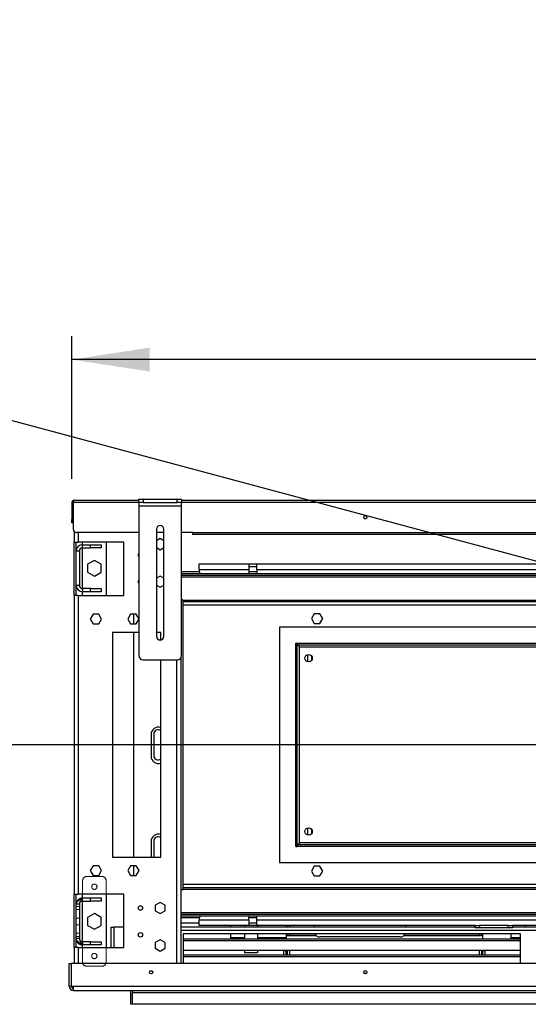
# Model space of a CAD drawing. Units: millimetres. Extents: x 2 to 4622, y 5 to 6539.
# Drawn here: x 1691 to 2166, y 4620 to 5540 of the extents above; entities that cross this region are included whole.
import ezdxf

# ---------------------------------------------------------------- set-up
doc = ezdxf.new("R2010")
doc.units = ezdxf.units.MM
doc.header["$LTSCALE"] = 22
doc.linetypes.add('HIDDEN', pattern=[1.905, 1.27, -0.635])
doc.layers.add('FORMAT', color=7, linetype='Continuous')
doc.styles.add('SLDTEXTSTYLE0', font='TXT', dxfattribs={"width": 0.75})
doc.dimstyles.new('SLDDIMSTYLE0', dxfattribs={"dimtxt": 77, "dimasz": 72.644, "dimexe": 0, "dimexo": 0.0625, "dimgap": 19.25, "dimtad": 1, "dimrnd": 1e-09, "dimzin": 12, "dimdsep": 46, "dimtxsty": 'SLDTEXTSTYLE0', "dimsah": 1, "dimcen": 0.09, "dimadec": 0, "dimazin": 3, "dimtfac": 1, "dimtofl": 0, "dimtmove": 0, "dimatfit": 3, "dimfxl": 0, "dimfrac": 2, "dimtolj": 1, "dimtzin": 12, "dimarcsym": 0})
doc.dimstyles.new('SLDDIMSTYLE2', dxfattribs={"dimtxt": 77, "dimasz": 72.644, "dimexe": 0, "dimexo": 0.0625, "dimgap": 19.25, "dimtad": 1, "dimrnd": 1e-09, "dimzin": 12, "dimdsep": 46, "dimtxsty": 'SLDTEXTSTYLE0', "dimblk1": 'NONE', "dimsah": 1, "dimcen": 0, "dimadec": 0, "dimazin": 3, "dimtfac": 1, "dimtmove": 0, "dimatfit": 3, "dimldrblk": 'NONE', "dimfxl": 0, "dimfrac": 2, "dimtolj": 1, "dimtzin": 12, "dimarcsym": 0})

# ---------------------------------------------------------------- blocks, each defined once
blk = doc.blocks.new('_D_9')
at = {"layer": 'FORMAT'}
for p, q in [((1352.03, 5099.66), (1328.57, 5099.66)), ((1328.57, 5099.66), (1328.57, 4977.42)), ((1440.69, 5099.66), (1464.15, 5099.66)), ((1464.15, 5099.66), (1464.15, 4977.42)), ((1328.57, 4977.42), (1352.03, 4977.42)), ((1464.15, 4977.42), (1440.69, 4977.42)), ((2750.39, 4862.71), (1276.66, 4862.71)), ((2750.39, 4862.71), (2877.39, 4862.71))]:
    blk.add_line(p, q, dxfattribs=at)
blk.add_solid([(2750.39, 4862.71), (2677.75, 4873.89), (2677.75, 4851.53)], dxfattribs=at)
at = {"layer": 'FORMAT', "char_height": 77, "attachment_point": 1, "style": 'SLDTEXTSTYLE0'}
for s, insert in [('5"', (1352.03, 5076.68)), ('127', (1311.02, 4961.47))]:
    blk.add_mtext(s, dxfattribs=dict(at, insert=insert))
blk = doc.blocks.new('_NONE')
blk = doc.blocks.new('_D_10')
at = {"layer": 'FORMAT'}
for p, q in [((1353.99, 5499.25), (1322.36, 5381.18)), ((1376.65, 5493.18), (1353.99, 5499.25)), ((1462.29, 5470.23), (1484.95, 5464.16)), ((1484.95, 5464.16), (1453.31, 5346.09)), ((1322.36, 5381.18), (1345.02, 5375.11)), ((1453.31, 5346.09), (1430.65, 5352.16)), ((2715.75, 4889.01), (1242.51, 5283.76)), ((2715.75, 4889.01), (2912.03, 4836.41))]:
    blk.add_line(p, q, dxfattribs=at)
blk.add_solid([(2715.75, 4889.01), (2648.48, 4918.6), (2642.69, 4897.01)], dxfattribs=at)
at = {"layer": 'FORMAT', "char_height": 77, "attachment_point": 1, "rotation": 345, "style": 'SLDTEXTSTYLE0'}
for s, insert in [('8"', (1370.71, 5470.98)), ('203', (1301.27, 5370.32))]:
    blk.add_mtext(s, dxfattribs=dict(at, insert=insert))
blk = doc.blocks.new('_D_12')
at = {"layer": 'FORMAT'}
for p, q in [((2674.22, 5539.34), (2650.75, 5539.34)), ((2650.75, 5539.34), (2650.75, 5337.95)), ((2978.69, 5539.34), (3002.15, 5539.34)), ((3002.15, 5539.34), (3002.15, 5337.95)), ((2799.29, 5446.54), (2935.64, 5446.54)), ((2650.75, 5337.95), (2674.22, 5337.95)), ((3002.15, 5337.95), (2978.69, 5337.95)), ((1739.89, 5111.21), (1739.89, 5244.74)), ((3887.89, 5111.21), (3887.89, 5244.74)), ((3887.89, 5222.74), (1739.89, 5222.74))]:
    blk.add_line(p, q, dxfattribs=at)
for points in [[(1739.89, 5222.74), (1812.53, 5211.57), (1812.53, 5233.92)], [(3887.89, 5222.74), (3815.25, 5233.92), (3815.25, 5211.57)]]:
    blk.add_solid(points, dxfattribs=at)
at = {"layer": 'FORMAT', "char_height": 77, "attachment_point": 1, "style": 'SLDTEXTSTYLE0'}
for s, insert in [('9', (2839.02, 5539.03)), ('"', (2946.92, 5482.77)), ('84', (2674.22, 5482.77)), ('16', (2810.57, 5437.21)), ('2148', (2712.66, 5322))]:
    blk.add_mtext(s, dxfattribs=dict(at, insert=insert))

msp = doc.modelspace()

# ---------------------------------------------------------------- linework, layer by layer
at = {"color": 7, "linetype": 'Continuous', "lineweight": 25}
for p, q in [((1739.89, 5089.21), (1740.89, 5089.21)), ((1739.89, 5089.21), (1739.89, 5073.21)), ((1740.89, 5089.21), (1740.89, 5073.21)), ((1741.19, 5089.21), (1741.19, 5064.21)), ((1741.89, 5091.21), (1802.34, 5091.21)), ((1802.34, 5089.21), (1802.34, 5092.21)), ((1802.34, 5092.21), (1806.34, 5092.21)), ((1806.34, 5089.21), (1802.34, 5089.21)), ((1802.34, 5089.21), (1802.34, 5086.21)), ((1806.34, 5092.21), (1806.34, 5089.21)), ((1806.34, 5092.21), (1838.34, 5092.21)), ((1806.34, 5089.21), (1838.34, 5089.21)), ((1838.34, 5089.21), (1838.34, 5092.21)), ((1838.34, 5092.21), (1842.34, 5092.21)), ((1842.34, 5089.21), (1838.34, 5089.21)), ((1842.34, 5092.21), (1842.34, 5089.21)), ((1842.34, 5091.21), (3785.44, 5091.21)), ((1842.34, 5086.21), (1842.34, 5089.21)), ((1802.34, 5086.21), (1842.34, 5086.21)), ((1802.34, 5086.21), (1802.34, 4946.21)), ((1842.34, 4946.21), (1842.34, 5086.21)), ((1739.89, 5073.21), (1740.89, 5073.21)), ((1739.89, 5070.21), (1739.89, 5073.21)), ((1740.89, 5073.21), (1740.89, 5070.21)), ((1740.89, 5070.21), (1739.89, 5070.21)), ((1741.89, 5062.284), (1741.89, 5052.21)), ((1802.34, 5061.21), (1744.19, 5061.21)), ((1818.84, 5064.21), (1818.84, 4964.21)), ((1825.84, 5061.21), (1818.84, 5061.21)), ((1825.84, 4964.21), (1825.84, 5064.21)), ((1852.89, 5061.21), (1842.34, 5061.21)), ((1852.89, 5061.21), (3775.89, 5061.21)), ((1852.89, 5059.21), (1852.89, 5061.21)), ((1741.89, 5052.21), (1745.89, 5052.21)), ((1741.89, 5002.21), (1741.89, 5052.21)), ((1743.89, 5002.21), (1743.89, 5052.21)), ((1788.39, 5052.21), (1745.89, 5052.21)), ((1749.89, 5049.71), (1749.89, 5052.21)), ((1771.89, 5052.21), (1771.89, 5002.21)), ((1788.39, 5002.21), (1788.39, 5052.21)), ((1822.34, 5055.464), (1818.84, 5053.443)), ((1825.84, 5053.443), (1822.34, 5055.464)), ((3775.89, 5059.21), (1852.89, 5059.21)), ((1746.89, 5043.71), (1743.89, 5043.71)), ((1746.89, 5043.71), (1746.89, 5011.71)), ((1749.89, 5046.71), (1749.89, 5049.71)), ((1749.89, 5049.71), (1757.39, 5049.71)), ((1749.89, 5046.71), (1757.39, 5046.71)), ((1757.39, 5046.71), (1757.39, 5049.71)), ((1757.39, 5049.71), (1767.39, 5049.71)), ((1767.39, 5046.71), (1757.39, 5046.71)), ((1767.39, 5049.71), (1767.39, 5046.71)), ((1818.84, 5046.977), (1822.34, 5044.956)), ((1822.34, 5044.956), (1825.84, 5046.977)), ((1760.89, 5035.1), (1754.49, 5031.405)), ((1767.29, 5031.405), (1760.89, 5035.1)), ((1754.49, 5031.405), (1754.49, 5024.015)), ((1767.29, 5024.015), (1767.29, 5031.405)), ((1842.34, 5024.71), (1858.89, 5024.71)), ((1858.89, 5031.71), (1905.14, 5031.71)), ((1858.89, 5026.71), (1858.89, 5031.71)), ((1858.89, 5026.71), (1905.14, 5026.71)), ((1858.89, 5026.71), (1858.89, 5024.71)), ((1905.14, 5031.71), (1905.14, 5026.71)), ((1905.14, 5031.71), (1912.64, 5031.71)), ((1912.64, 5029.21), (1905.14, 5029.21)), ((1905.14, 5026.71), (1905.14, 5022.71)), ((1905.14, 5024.71), (1912.64, 5024.71)), ((1912.64, 5031.71), (2285.14, 5031.71)), ((1912.64, 5026.71), (1912.64, 5031.71)), ((1912.64, 5026.71), (2285.14, 5026.71)), ((1912.64, 5026.71), (1912.64, 5022.71)), ((1754.49, 5024.015), (1760.89, 5020.32)), ((1760.89, 5020.32), (1767.29, 5024.015)), ((1822.34, 5020.464), (1818.84, 5018.443)), ((1825.84, 5018.443), (1822.34, 5020.464)), ((1842.34, 5022.71), (3785.44, 5022.71)), ((1842.34, 5021.21), (3785.44, 5021.21)), ((1746.89, 5011.71), (1743.89, 5011.71)), ((1749.89, 5008.71), (1749.89, 5005.71)), ((1757.39, 5008.71), (1749.89, 5008.71)), ((1757.39, 5005.71), (1757.39, 5008.71)), ((1757.39, 5008.71), (1767.39, 5008.71)), ((1767.39, 5008.71), (1767.39, 5005.71)), ((1818.84, 5011.977), (1822.34, 5009.956)), ((1822.34, 5009.956), (1825.84, 5011.977)), ((1741.89, 5002.21), (1741.89, 4723.21)), ((1745.89, 5002.21), (1741.89, 5002.21)), ((1745.89, 5002.21), (1745.89, 4723.21)), ((1745.89, 5002.21), (1788.39, 5002.21)), ((1757.39, 5005.71), (1749.89, 5005.71)), ((1749.89, 5002.21), (1749.89, 5005.71)), ((1767.39, 5005.71), (1757.39, 5005.71)), ((1843.39, 4998.21), (1842.34, 4998.21)), ((1843.39, 4998.21), (1843.39, 4727.21)), ((3784.39, 4996.21), (1843.39, 4996.21)), ((1759.713, 4984.76), (1757.086, 4980.21)), ((1757.086, 4980.21), (1759.713, 4975.66)), ((1764.967, 4984.76), (1759.713, 4984.76)), ((1767.594, 4980.21), (1764.967, 4984.76)), ((1764.967, 4975.66), (1767.594, 4980.21)), ((1794.713, 4984.76), (1792.086, 4980.21)), ((1792.086, 4980.21), (1794.713, 4975.66)), ((1799.967, 4984.76), (1794.713, 4984.76)), ((1797.89, 4975.66), (1797.89, 4984.76)), ((1802.34, 4980.65), (1799.967, 4984.76)), ((1799.967, 4975.66), (1802.34, 4979.77)), ((1966.263, 4985.26), (1963.636, 4980.71)), ((1963.636, 4980.71), (1966.263, 4976.16)), ((1971.517, 4985.26), (1966.263, 4985.26)), ((1974.144, 4980.71), (1971.517, 4985.26)), ((1971.517, 4976.16), (1974.144, 4980.71)), ((1759.713, 4975.66), (1764.967, 4975.66)), ((1794.713, 4975.66), (1799.967, 4975.66)), ((2653.89, 4972.71), (1933.89, 4972.71)), ((1933.89, 4972.71), (1933.89, 4752.71)), ((1966.263, 4976.16), (1971.517, 4976.16)), ((1802.34, 4967.71), (1777.89, 4967.71)), ((1777.89, 4967.71), (1777.89, 4757.71)), ((1797.89, 4757.71), (1797.89, 4967.71)), ((1822.89, 4967.71), (1818.84, 4967.71)), ((1822.89, 4960.754), (1822.89, 4967.71)), ((1948.89, 4767.71), (1948.89, 4957.71)), ((1948.89, 4957.71), (1950.39, 4957.71)), ((1950.39, 4767.71), (1950.39, 4957.71)), ((1950.69, 4956.21), (1950.69, 4957.71)), ((1950.69, 4957.71), (2637.09, 4957.71)), ((1950.69, 4956.21), (2637.09, 4956.21)), ((1952.39, 4771.21), (1952.39, 4954.21)), ((1952.39, 4954.21), (2635.39, 4954.21)), ((1806.34, 4942.21), (1838.34, 4942.21)), ((1822.89, 4757.71), (1822.89, 4942.21)), ((1841.89, 4658.21), (1841.89, 4944.367)), ((1960.14, 4940.291), (1960.14, 4947.129)), ((1963.64, 4945.875), (1963.64, 4941.545)), ((1813.89, 4872.21), (1813.89, 4852.21)), ((1816.39, 4872.71), (1816.39, 4852.71)), ((1960.14, 4778.291), (1960.14, 4785.129)), ((1963.64, 4783.875), (1963.64, 4779.545)), ((1813.89, 4772.21), (1813.89, 4757.71)), ((1816.39, 4772.71), (1816.39, 4757.71)), ((1948.89, 4767.71), (1950.39, 4767.71)), ((1950.69, 4769.21), (1950.69, 4767.71)), ((2637.09, 4769.21), (1950.69, 4769.21)), ((2637.09, 4767.71), (1950.69, 4767.71)), ((2635.39, 4771.21), (1952.39, 4771.21)), ((1777.89, 4757.71), (1822.89, 4757.71)), ((1759.713, 4749.76), (1757.086, 4745.21)), ((1764.967, 4749.76), (1759.713, 4749.76)), ((1767.594, 4745.21), (1764.967, 4749.76)), ((1794.713, 4749.76), (1792.086, 4745.21)), ((1799.967, 4749.76), (1794.713, 4749.76)), ((1797.89, 4740.66), (1797.89, 4749.76)), ((1802.594, 4745.21), (1799.967, 4749.76)), ((1933.89, 4752.71), (2653.89, 4752.71)), ((1966.263, 4749.26), (1963.636, 4744.71)), ((1971.517, 4749.26), (1966.263, 4749.26)), ((1974.144, 4744.71), (1971.517, 4749.26)), ((1757.086, 4745.21), (1759.713, 4740.66)), ((1759.713, 4740.66), (1764.967, 4740.66)), ((1764.967, 4740.66), (1767.594, 4745.21)), ((1792.086, 4745.21), (1794.713, 4740.66)), ((1794.713, 4740.66), (1799.967, 4740.66)), ((1799.967, 4740.66), (1802.594, 4745.21)), ((1963.636, 4744.71), (1966.263, 4740.16)), ((1966.263, 4740.16), (1971.517, 4740.16)), ((1971.517, 4740.16), (1974.144, 4744.71)), ((1741.89, 4723.21), (1745.89, 4723.21)), ((1741.89, 4673.21), (1741.89, 4723.21)), ((1743.89, 4673.21), (1743.89, 4723.21)), ((1788.39, 4723.21), (1745.89, 4723.21)), ((1749.89, 4719.71), (1749.89, 4723.21)), ((1771.89, 4723.21), (1771.89, 4673.21)), ((1788.39, 4673.21), (1788.39, 4723.21)), ((1843.39, 4727.21), (1841.89, 4727.21)), ((3784.39, 4729.21), (1843.39, 4729.21)), ((1746.89, 4713.71), (1743.89, 4713.71)), ((1746.89, 4713.71), (1746.89, 4681.71)), ((1749.89, 4716.71), (1749.89, 4719.71)), ((1749.89, 4719.71), (1757.39, 4719.71)), ((1749.89, 4716.71), (1757.39, 4716.71)), ((1757.39, 4716.71), (1757.39, 4719.71)), ((1757.39, 4719.71), (1767.39, 4719.71)), ((1767.39, 4716.71), (1757.39, 4716.71)), ((1767.39, 4719.71), (1767.39, 4716.71)), ((1822.34, 4715.464), (1817.79, 4712.837)), ((1817.79, 4712.837), (1817.79, 4707.583)), ((1826.89, 4712.837), (1822.34, 4715.464)), ((1826.89, 4707.583), (1826.89, 4712.837)), ((1760.89, 4705.1), (1754.49, 4701.405)), ((1767.29, 4701.405), (1760.89, 4705.1)), ((1817.79, 4707.583), (1822.34, 4704.956)), ((1822.34, 4704.956), (1826.89, 4707.583)), ((2773.89, 4704.21), (1841.89, 4704.21)), ((2773.89, 4702.71), (1841.89, 4702.71)), ((1905.14, 4698.71), (1905.14, 4702.71)), ((1912.64, 4698.71), (1912.64, 4702.71)), ((1754.49, 4701.405), (1754.49, 4694.015)), ((1754.49, 4694.015), (1760.89, 4690.32)), ((1760.89, 4690.32), (1767.29, 4694.015)), ((1767.29, 4694.015), (1767.29, 4701.405)), ((1841.89, 4701.21), (1858.953, 4701.21)), ((1841.89, 4696.21), (1858.89, 4696.21)), ((1858.89, 4700.71), (1858.89, 4698.71)), ((1905.14, 4698.71), (1858.89, 4698.71)), ((1858.89, 4693.71), (1858.89, 4698.71)), ((1905.14, 4693.71), (1858.89, 4693.71)), ((1888.19, 4692.21), (1888.19, 4693.71)), ((1901.19, 4693.71), (1901.19, 4692.21)), ((1905.14, 4701.21), (1912.64, 4701.21)), ((1905.14, 4698.71), (1905.14, 4693.71)), ((1905.14, 4696.21), (1912.64, 4696.21)), ((1912.64, 4693.71), (1905.14, 4693.71)), ((2285.14, 4698.71), (1912.64, 4698.71)), ((1912.64, 4693.71), (1912.64, 4698.71)), ((2116.39, 4693.71), (1912.64, 4693.71)), ((1913.29, 4693.71), (1913.29, 4692.21)), ((1939.89, 4693.71), (1939.89, 4692.21)), ((1940.89, 4692.21), (1940.89, 4693.71)), ((1943.14, 4693.71), (1943.14, 4692.21)), ((1966.39, 4692.21), (1966.39, 4693.71)), ((2051.39, 4693.71), (2051.39, 4692.21)), ((2116.39, 4691.71), (2116.39, 4693.71)), ((2116.39, 4693.71), (2120.39, 4693.71)), ((2120.39, 4693.71), (2120.39, 4691.71)), ((2147.39, 4693.71), (2120.39, 4693.71)), ((2147.39, 4691.71), (2147.39, 4693.71)), ((2147.39, 4693.71), (2151.39, 4693.71)), ((2151.39, 4693.71), (2151.39, 4691.71)), ((2285.14, 4693.71), (2151.39, 4693.71)), ((2163.19, 4693.71), (2163.19, 4692.21)), ((1776.14, 4692.21), (1776.14, 4673.21)), ((1776.14, 4692.21), (1779.14, 4692.21)), ((1788.39, 4692.21), (1779.14, 4692.21)), ((2116.39, 4692.21), (1841.89, 4692.21)), ((2158.89, 4686.21), (1843.89, 4686.21)), ((1843.89, 4686.21), (1843.89, 4658.21)), ((1888.19, 4686.082), (1888.19, 4686.21)), ((1888.19, 4682.338), (1888.19, 4686.082)), ((1901.19, 4686.082), (1888.19, 4686.082)), ((1901.19, 4686.21), (1901.19, 4681.216)), ((1913.29, 4686.21), (1913.29, 4681.216)), ((1939.89, 4686.082), (1913.29, 4686.082)), ((1939.89, 4686.21), (1939.89, 4681.216)), ((1940.89, 4684.21), (1940.89, 4686.21)), ((1968.147, 4684.405), (1940.89, 4684.405)), ((1968.39, 4684.21), (1940.89, 4684.21)), ((1943.14, 4686.21), (1943.14, 4684.405)), ((2122.39, 4684.21), (2049.39, 4684.21)), ((2122.39, 4684.405), (2049.633, 4684.405)), ((2120.39, 4691.71), (2116.39, 4691.71)), ((2120.14, 4686.21), (2120.14, 4684.405)), ((2147.39, 4691.71), (2120.39, 4691.71)), ((2122.39, 4686.21), (2122.39, 4684.21)), ((2123.39, 4686.21), (2123.39, 4681.216)), ((2151.39, 4691.71), (2147.39, 4691.71)), ((2150.19, 4686.082), (2150.19, 4686.21)), ((2150.19, 4682.338), (2150.19, 4686.082)), ((2533.39, 4692.21), (2151.39, 4692.21)), ((2158.89, 4658.21), (2158.89, 4686.21)), ((1746.89, 4681.71), (1743.89, 4681.71)), ((1749.89, 4678.71), (1749.89, 4675.71)), ((1757.39, 4678.71), (1749.89, 4678.71)), ((1757.39, 4675.71), (1749.89, 4675.71)), ((1749.89, 4673.21), (1749.89, 4675.71)), ((1757.39, 4675.71), (1757.39, 4678.71)), ((1757.39, 4678.71), (1767.39, 4678.71)), ((1767.39, 4675.71), (1757.39, 4675.71)), ((1767.39, 4678.71), (1767.39, 4675.71)), ((1822.34, 4680.464), (1817.79, 4677.837)), ((1817.79, 4677.837), (1817.79, 4672.583)), ((1826.89, 4677.837), (1822.34, 4680.464)), ((1826.89, 4672.583), (1826.89, 4677.837)), ((2158.89, 4681.216), (1843.89, 4681.216)), ((2158.89, 4679.484), (1843.89, 4679.484)), ((1888.19, 4681.216), (1888.19, 4682.338)), ((1901.19, 4682.338), (1888.19, 4682.338)), ((1939.89, 4682.338), (1913.29, 4682.338)), ((2046.39, 4683.21), (1971.39, 4683.21)), ((2150.19, 4681.216), (2150.19, 4682.338)), ((1741.89, 4673.21), (1741.89, 4658.21)), ((1745.89, 4673.21), (1741.89, 4673.21)), ((1745.89, 4673.21), (1788.39, 4673.21)), ((1817.79, 4672.583), (1822.34, 4669.956)), ((1822.34, 4669.956), (1826.89, 4672.583)), ((1843.89, 4670.734), (2158.89, 4670.734)), ((2158.89, 4666.206), (1843.89, 4666.206)), ((1901.19, 4670.734), (1901.19, 4668.21)), ((1913.29, 4668.21), (1901.19, 4668.21)), ((1913.29, 4670.734), (1913.29, 4668.21)), ((1937.89, 4670.21), (1937.89, 4670.734)), ((1939.89, 4670.21), (1937.89, 4670.21)), ((1937.89, 4666.206), (1937.89, 4670.21)), ((1939.89, 4670.734), (1939.89, 4666.206)), ((1939.89, 4666.206), (1939.89, 4670.21)), ((1940.89, 4670.734), (1940.89, 4666.206)), ((1943.14, 4670.734), (1943.14, 4666.206)), ((2120.14, 4670.734), (2120.14, 4666.206)), ((2122.39, 4670.734), (2122.39, 4666.206)), ((2123.39, 4670.734), (2123.39, 4666.206)), ((2125.39, 4670.21), (2123.39, 4670.21)), ((2123.39, 4670.21), (2123.39, 4666.206)), ((2125.39, 4670.734), (2125.39, 4670.21)), ((2125.39, 4670.21), (2125.39, 4666.206)), ((1737.39, 4637.21), (1737.39, 4658.21)), ((1737.39, 4658.21), (1739.39, 4658.21)), ((1739.39, 4637.21), (1739.39, 4658.21)), ((1739.49, 4637.21), (1739.49, 4658.21)), ((3888.29, 4658.21), (1739.49, 4658.21)), ((2158.89, 4664.474), (1843.89, 4664.474)), ((2012.772, 4649.21), (2015.008, 4649.21)), ((1737.39, 4637.21), (1739.39, 4637.21)), ((1739.49, 4637.21), (1741.39, 4637.21)), ((1741.39, 4637.21), (3886.39, 4637.21)), ((1741.39, 4633.21), (1741.39, 4637.21)), ((1741.39, 4633.21), (3886.39, 4633.21)), ((1794.89, 4620.21), (1794.89, 4633.21)), ((1796.39, 4633.21), (1796.39, 4631.21)), ((1796.39, 4620.21), (1796.39, 4631.21)), ((1796.39, 4631.21), (3831.39, 4631.21)), ((1796.39, 4620.21), (1794.89, 4620.21)), ((3831.39, 4620.21), (1796.39, 4620.21))]:
    msp.add_line(p, q, dxfattribs=at)
at = {"color": 8, "linetype": 'Continuous', "lineweight": 25}
for p, q in [((1802.34, 5089.21), (1741.19, 5089.21)), ((3785.44, 5089.21), (1842.34, 5089.21)), ((1745.89, 5061.21), (1745.89, 5052.21)), ((1749.89, 5008.885), (1749.89, 5046.535)), ((1842.34, 5019.71), (2447.581, 5019.71)), ((2428.326, 4997.71), (1843.39, 4997.71)), ((3784.39, 4993.21), (1843.39, 4993.21)), ((1837.89, 4658.21), (1837.89, 4942.21)), ((3784.39, 4732.21), (1843.39, 4732.21)), ((1843.39, 4727.71), (2773.89, 4727.71)), ((1749.89, 4678.885), (1749.89, 4716.535)), ((2773.89, 4705.71), (1841.89, 4705.71)), ((1779.14, 4692.21), (1779.14, 4673.21)), ((2773.89, 4689.21), (1841.89, 4689.21)), ((2158.89, 4686.082), (2150.19, 4686.082)), ((2158.89, 4682.338), (2150.19, 4682.338)), ((1745.89, 4673.21), (1745.89, 4658.21))]:
    msp.add_line(p, q, dxfattribs=at)
at = {"color": 7, "linetype": 'HIDDEN', "lineweight": 18}
for p, q in [((1753.89, 4739.71), (1767.89, 4739.71)), ((1749.89, 4723.21), (1749.89, 4735.71)), ((1749.89, 4719.71), (1749.89, 4735.71)), ((1771.89, 4735.71), (1771.89, 4723.21)), ((1771.89, 4735.71), (1771.89, 4659.71)), ((1743.89, 4713.71), (1743.89, 4681.71)), ((1746.89, 4713.71), (1743.89, 4713.71)), ((1746.89, 4711.71), (1743.89, 4711.71)), ((1743.89, 4708.71), (1743.89, 4711.71)), ((1746.89, 4713.71), (1746.89, 4681.71)), ((1746.89, 4711.71), (1746.89, 4708.71)), ((1749.89, 4719.71), (1749.89, 4716.71)), ((1767.39, 4719.71), (1749.89, 4719.71)), ((1749.89, 4719.71), (1749.89, 4675.71)), ((1749.89, 4716.535), (1749.89, 4719.71)), ((1749.89, 4716.71), (1767.39, 4716.71)), ((1767.39, 4719.71), (1767.39, 4716.71)), ((1746.89, 4708.71), (1743.89, 4708.71)), ((1754.49, 4701.405), (1760.89, 4705.1)), ((1760.89, 4705.1), (1767.29, 4701.405)), ((1743.89, 4694.61), (1743.89, 4700.81)), ((1743.89, 4694.61), (1743.89, 4700.81)), ((1743.89, 4694.61), (1743.89, 4700.81)), ((1743.89, 4694.61), (1743.89, 4700.81)), ((1743.89, 4694.61), (1743.89, 4700.81)), ((1743.89, 4694.61), (1743.89, 4700.81)), ((1743.89, 4694.61), (1743.89, 4700.81)), ((1743.89, 4694.61), (1743.89, 4700.81)), ((1743.89, 4694.61), (1743.89, 4700.81)), ((1743.89, 4694.61), (1743.89, 4700.81)), ((1743.89, 4694.61), (1743.89, 4700.81)), ((1743.89, 4694.61), (1743.89, 4700.81)), ((1743.89, 4694.61), (1743.89, 4700.81)), ((1743.89, 4694.61), (1743.89, 4700.81)), ((1743.89, 4694.61), (1743.89, 4700.81)), ((1743.89, 4694.61), (1743.89, 4700.81)), ((1743.89, 4694.61), (1743.89, 4700.81)), ((1743.89, 4694.61), (1743.89, 4700.81)), ((1746.89, 4700.81), (1743.89, 4700.81)), ((1746.89, 4700.81), (1743.89, 4700.81)), ((1746.89, 4700.81), (1743.89, 4700.81)), ((1746.89, 4700.81), (1743.89, 4700.81)), ((1746.89, 4700.81), (1743.89, 4700.81)), ((1746.89, 4700.81), (1743.89, 4700.81)), ((1746.89, 4700.81), (1743.89, 4700.81)), ((1746.89, 4700.81), (1743.89, 4700.81)), ((1746.89, 4700.81), (1743.89, 4700.81)), ((1746.89, 4700.81), (1743.89, 4700.81)), ((1746.89, 4700.81), (1743.89, 4700.81)), ((1746.89, 4700.81), (1743.89, 4700.81)), ((1746.89, 4700.81), (1743.89, 4700.81)), ((1746.89, 4700.81), (1743.89, 4700.81)), ((1746.89, 4700.81), (1743.89, 4700.81)), ((1746.89, 4700.81), (1743.89, 4700.81)), ((1746.89, 4700.81), (1743.89, 4700.81)), ((1746.89, 4700.81), (1743.89, 4700.81)), ((1743.89, 4694.61), (1746.89, 4694.61)), ((1743.89, 4694.61), (1746.89, 4694.61)), ((1743.89, 4694.61), (1746.89, 4694.61)), ((1743.89, 4694.61), (1746.89, 4694.61)), ((1743.89, 4694.61), (1746.89, 4694.61)), ((1743.89, 4694.61), (1746.89, 4694.61)), ((1743.89, 4694.61), (1746.89, 4694.61)), ((1743.89, 4694.61), (1746.89, 4694.61)), ((1743.89, 4694.61), (1746.89, 4694.61)), ((1743.89, 4694.61), (1746.89, 4694.61)), ((1743.89, 4694.61), (1746.89, 4694.61)), ((1743.89, 4694.61), (1746.89, 4694.61)), ((1743.89, 4694.61), (1746.89, 4694.61)), ((1743.89, 4694.61), (1746.89, 4694.61)), ((1743.89, 4694.61), (1746.89, 4694.61)), ((1743.89, 4694.61), (1746.89, 4694.61)), ((1743.89, 4694.61), (1746.89, 4694.61)), ((1743.89, 4694.61), (1746.89, 4694.61)), ((1746.89, 4700.81), (1746.89, 4694.61)), ((1746.89, 4700.81), (1746.89, 4694.61)), ((1746.89, 4700.81), (1746.89, 4694.61)), ((1746.89, 4700.81), (1746.89, 4694.61)), ((1746.89, 4700.81), (1746.89, 4694.61)), ((1746.89, 4700.81), (1746.89, 4694.61)), ((1746.89, 4700.81), (1746.89, 4694.61)), ((1746.89, 4700.81), (1746.89, 4694.61)), ((1746.89, 4700.81), (1746.89, 4694.61)), ((1746.89, 4700.81), (1746.89, 4694.61)), ((1746.89, 4700.81), (1746.89, 4694.61)), ((1746.89, 4700.81), (1746.89, 4694.61)), ((1746.89, 4700.81), (1746.89, 4694.61)), ((1746.89, 4700.81), (1746.89, 4694.61)), ((1746.89, 4700.81), (1746.89, 4694.61)), ((1746.89, 4700.81), (1746.89, 4694.61)), ((1746.89, 4700.81), (1746.89, 4694.61)), ((1746.89, 4700.81), (1746.89, 4694.61)), ((1754.49, 4694.015), (1754.49, 4701.405)), ((1760.89, 4690.32), (1754.49, 4694.015)), ((1767.29, 4694.015), (1760.89, 4690.32)), ((1767.29, 4701.405), (1767.29, 4694.015)), ((1743.89, 4683.71), (1743.89, 4686.71)), ((1746.89, 4686.71), (1743.89, 4686.71)), ((1746.89, 4686.71), (1746.89, 4683.71)), ((1746.89, 4683.71), (1743.89, 4683.71)), ((1746.89, 4681.71), (1743.89, 4681.71)), ((1749.89, 4675.71), (1749.89, 4678.885)), ((1749.89, 4675.71), (1749.89, 4678.71)), ((1749.89, 4678.71), (1767.39, 4678.71)), ((1767.39, 4675.71), (1749.89, 4675.71)), ((1749.89, 4659.71), (1749.89, 4675.71)), ((1767.39, 4675.71), (1767.39, 4678.71)), ((1749.89, 4659.71), (1749.89, 4673.21)), ((1771.89, 4673.21), (1771.89, 4659.71)), ((1767.89, 4655.71), (1753.89, 4655.71))]:
    msp.add_line(p, q, dxfattribs=at)
at = {"color": 7, "linetype": 'Continuous', "lineweight": 25}
for centre, radius in [((2013.89, 5075.21), 1.5), ((1960.89, 4943.71), 3.5), ((1960.89, 4781.71), 3.5), ((1803.89, 4710.21), 2.1), ((1803.89, 4685.21), 2.1), ((1813.89, 4650.21), 1.5), ((2013.89, 4650.21), 1.5)]:
    msp.add_circle(centre, radius, dxfattribs=at)
at = {"color": 7, "linetype": 'HIDDEN', "lineweight": 18}
for centre in [(1760.89, 4730.1), (1760.89, 4730.1), (1760.89, 4665.32), (1760.89, 4665.32)]:
    msp.add_circle(centre, 2.5, dxfattribs=at)
at = {"color": 7, "linetype": 'Continuous', "lineweight": 25}
for centre, radius, start, end in [((1744.19, 5064.21), 3, 180, 270), ((1822.34, 5064.21), 3.5, 0, 180), ((1749.89, 5043.71), 6, 90, 180), ((1749.89, 5043.71), 3, 90, 180), ((1803.89, 5040.21), 2.1, 137.569411, 222.430589), ((1860.89, 5024.71), 2, 180, 270), ((1803.89, 5015.21), 2.1, 137.569411, 222.430589), ((1749.89, 5011.71), 6, 180, 270), ((1749.89, 5011.71), 3, 180, 270), ((1822.34, 4964.21), 3.5, 180, 0), ((1806.34, 4946.21), 4, 180, 270), ((1838.34, 4946.21), 4, 270, 0), ((1820.89, 4872.21), 7, 73.39845, 180), ((1820.39, 4872.71), 4, 51.317813, 180), ((1820.89, 4852.21), 7, 180, 286.60155), ((1820.39, 4852.71), 4, 180, 308.682187), ((1820.89, 4772.21), 7, 73.39845, 180), ((1820.39, 4772.71), 4, 51.317813, 180), ((1749.89, 4713.71), 6, 90, 180), ((1749.89, 4713.71), 3, 90, 180), ((1860.89, 4700.71), 2, 90, 180), ((1971.39, 4688.21), 5, 203.578178, 270), ((2046.39, 4688.21), 5, 270, 336.421822), ((1749.89, 4681.71), 6, 180, 270), ((1749.89, 4681.71), 3, 180, 270), ((1741.39, 4637.21), 4, 180, 270), ((1741.39, 4637.21), 2, 180, 270), ((1742.89, 4638.71), 3, 210, 240)]:
    msp.add_arc(centre, radius, start, end, dxfattribs=at)
at = {"color": 7, "linetype": 'HIDDEN', "lineweight": 18}
for centre, start, end in [((1753.89, 4735.71), 90, 180), ((1753.89, 4735.71), 90, 180), ((1767.89, 4735.71), 0, 90), ((1767.89, 4735.71), 0, 90), ((1753.89, 4659.71), 180, 270), ((1753.89, 4659.71), 180, 270), ((1767.89, 4659.71), 270, 0), ((1767.89, 4659.71), 270, 0)]:
    msp.add_arc(centre, 4, start, end, dxfattribs=at)
at = {"color": 7, "linetype": 'Continuous', "lineweight": 25}
for points in [[(1741.89, 5091.21), (1741.628, 5091.18), (1741.104, 5091.12), (1740.443, 5090.657), (1739.98, 5089.996), (1739.92, 5089.472), (1739.89, 5089.21)], [(1952.39, 4771.21), (1952.248, 4770.948), (1951.965, 4770.424), (1951.54, 4769.763), (1951.115, 4769.3), (1950.832, 4769.24), (1950.69, 4769.21)]]:
    msp.add_open_spline(points, degree=3, dxfattribs=at)
for points, knots in [([(1741.387, 5090.053), (1741.316, 5090.012), (1741.131, 5089.905), (1740.937, 5089.6), (1740.906, 5089.34), (1740.89, 5089.21)], [0, 0, 0, 0, 0.2390746, 0.6195373, 1, 1, 1, 1]), ([(1741.19, 5089.21), (1741.241, 5089.44), (1741.344, 5089.901), (1741.498, 5090.511), (1741.652, 5090.964), (1741.783, 5091.183), (1741.862, 5091.203), (1741.89, 5091.21)], [0, 0, 0, 0, 0.2199722, 0.4399615, 0.6599509, 0.8799401, 1, 1, 1, 1]), ([(1950.69, 4956.537), (1950.637, 4956.636), (1950.427, 4957.027), (1950.406, 4957.418), (1950.39, 4957.71)], [0, 0, 0, 0, 0.2541853, 1, 1, 1, 1]), ([(1950.69, 4956.21), (1950.812, 4956.188), (1951.072, 4956.14), (1951.471, 4955.746), (1951.886, 4955.131), (1952.193, 4954.573), (1952.361, 4954.264), (1952.39, 4954.21)], [0, 0, 0, 0, 0.2150248, 0.4592901, 0.7036095, 0.9479289, 1, 1, 1, 1]), ([(1952.39, 4954.21), (1952.132, 4954.502), (1951.617, 4955.085), (1951.08, 4955.732), (1950.911, 4956.087), (1950.881, 4956.151)], [0, 0, 0, 0, 0.45081386, 0.90162772, 1, 1, 1, 1]), ([(1950.39, 4767.71), (1950.405, 4768.086), (1950.422, 4768.488), (1950.673, 4768.891), (1950.69, 4768.918)], [0, 0, 0, 0, 0.93246, 1, 1, 1, 1]), ([(1950.918, 4769.292), (1951.046, 4769.517), (1951.41, 4770.156), (1952.004, 4770.795), (1952.39, 4771.21)], [0, 0, 0, 0, 0.3517757, 1, 1, 1, 1])]:
    msp.add_open_spline(points, degree=3, knots=knots, dxfattribs=at)
at = {"color": 7, "linetype": 'HIDDEN', "lineweight": 18}
for points in [[(1743.89, 4713.71), (1743.98, 4714.21), (1744.16, 4715.21), (1745.548, 4716.71), (1747.531, 4718.21), (1749.104, 4719.21), (1749.89, 4719.71)], [(1746.89, 4713.71), (1746.935, 4714.21), (1747.025, 4715.21), (1747.719, 4716.71), (1748.711, 4718.21), (1749.497, 4719.21), (1749.89, 4719.71)], [(1743.89, 4681.71), (1743.98, 4680.924), (1744.16, 4679.351), (1745.548, 4677.368), (1747.531, 4675.981), (1749.104, 4675.8), (1749.89, 4675.71)], [(1746.89, 4681.71), (1746.935, 4681.317), (1747.025, 4680.531), (1747.719, 4679.539), (1748.711, 4678.845), (1749.497, 4678.755), (1749.89, 4678.71)]]:
    msp.add_open_spline(points, degree=3, dxfattribs=at)
for points, knots in [([(1749.89, 4719.71), (1749.188, 4719.638), (1747.784, 4719.495), (1745.933, 4718.377), (1744.574, 4716.744), (1743.959, 4715.075), (1743.907, 4714.043), (1743.89, 4713.71)], [0, 0, 0, 0, 0.2233551, 0.4467415, 0.6701281, 0.8935144, 1, 1, 1, 1]), ([(1749.89, 4716.71), (1749.445, 4716.652), (1748.609, 4716.544), (1747.616, 4715.771), (1747, 4714.795), (1746.925, 4714.058), (1746.89, 4713.71)], [0, 0, 0, 0, 0.2827923, 0.5307144, 0.7785557, 1, 1, 1, 1]), ([(1749.89, 4675.71), (1749.594, 4675.898), (1749.098, 4676.214), (1748.413, 4676.659), (1747.93, 4676.98), (1747.555, 4677.236), (1747.123, 4677.538), (1746.536, 4677.967), (1745.98, 4678.414), (1745.477, 4678.86), (1745.073, 4679.257), (1744.691, 4679.702), (1744.45, 4680.039), (1744.192, 4680.466), (1743.949, 4681.002), (1743.91, 4681.473), (1743.89, 4681.71)], [0, 0, 0, 0, 0.0941678, 0.1578482, 0.2223036, 0.254729, 0.2861317, 0.3730988, 0.4692336, 0.509685, 0.5960739, 0.6676893, 0.7322085, 0.7646663, 0.8814385, 1, 1, 1, 1]), ([(1749.89, 4675.71), (1749.705, 4675.946), (1749.365, 4676.378), (1748.903, 4676.986), (1748.57, 4677.446), (1748.33, 4677.797), (1748.102, 4678.144), (1747.837, 4678.577), (1747.555, 4679.101), (1747.355, 4679.542), (1747.139, 4680.108), (1746.939, 4680.801), (1746.906, 4681.406), (1746.89, 4681.71)], [0, 0, 0, 0, 0.1180155, 0.2158407, 0.3039636, 0.3482944, 0.3912274, 0.4775683, 0.5649534, 0.6534041, 0.6979018, 0.84794, 1, 1, 1, 1])]:
    msp.add_open_spline(points, degree=3, knots=knots, dxfattribs=at)

# ---------------------------------------------------------------- dimensions: what is measured, and where the dimension line sits
at = {"layer": 'FORMAT'}
dim = msp.add_linear_dim(base=(1739.89, 5222.745), p1=(3887.89, 5089.21), p2=(1739.89, 5089.21), dimstyle='SLDDIMSTYLE0', dxfattribs=at)
dim.commit()
dim.dimension.update_dxf_attribs({"geometry": '_D_12', "text_midpoint": (2826.451, 5222.745), "dimtype": 160})
for p1, p2, picture, middle in [((2912.028, 4836.414), (2715.752, 4889.006), '_D_10', (1353.045, 5254.143)), ((2877.39, 4862.71), (2750.39, 4862.71), '_D_9', (1390.769, 4862.71))]:
    dim = msp.add_diameter_dim_2p(p1=p1, p2=p2, dimstyle='SLDDIMSTYLE2', override={"dimpost": '<>'}, dxfattribs=at)
    dim.commit()
    dim.dimension.update_dxf_attribs({"geometry": picture, "text_midpoint": middle, "dimtype": 163})

doc.saveas('drawing.dxf')
